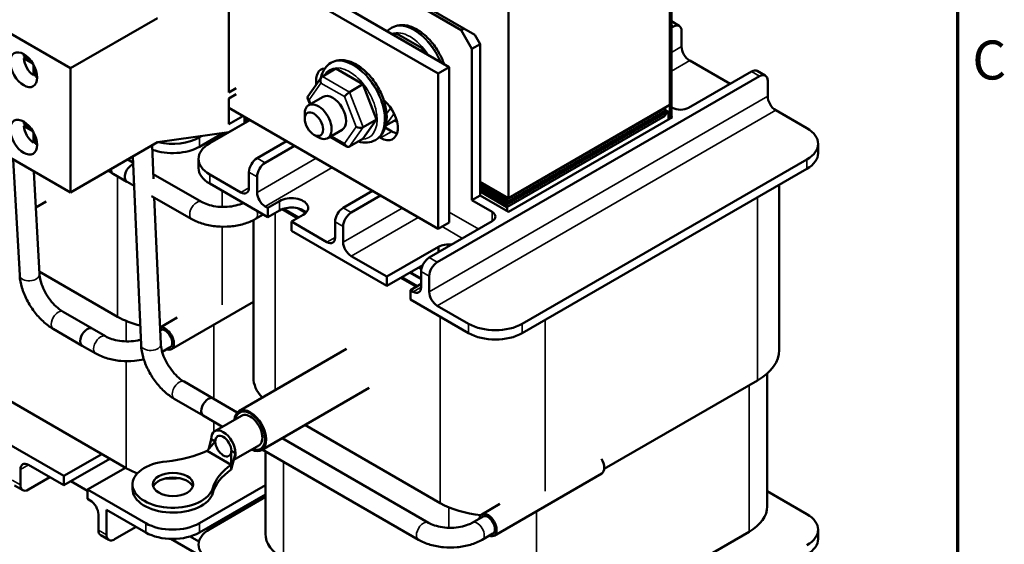
# Model space of a CAD drawing. Units: inches. Extents: x 0.8 to 34.4, y 0.4 to 26.8.
# Drawn here: x 27.8 to 34.3, y 13.9 to 17.3 of the extents above; entities that cross this region are included whole.
import ezdxf

# ---------------------------------------------------------------- set-up
doc = ezdxf.new("R2010")
doc.units = ezdxf.units.IN
doc.header["$LTSCALE"] = 1.6
doc.header["$MEASUREMENT"] = 0
doc.layers.get('0').update_dxf_attribs({"lineweight": 25})
for name, color, linetype, lineweight in [('Border (ANSI)', 7, 'Continuous', 70), ('Visible (ANSI)', 7, 'Continuous', 50), ('Visible Narrow (ANSI)', 7, 'Continuous', 35)]:
    doc.layers.add(name, color=color, linetype=linetype, lineweight=lineweight)
doc.styles.add('Note Text (ANSI)', font='tahoma.ttf')

# ---------------------------------------------------------------- blocks, each defined once
blk = doc.blocks.new('Borders Default Border')
at = {"layer": 'Border (ANSI)', "flags": 128}
blk.add_lwpolyline([(0.75, 0.5), (0.75, 16.5), (21.25, 16.5), (21.25, 0.5), (0.75, 0.5)], dxfattribs=at)
at = {"layer": 'Border (ANSI)', "insert": (21.311, 10.5421), "char_height": 0.16, "attachment_point": 7, "style": 'Note Text (ANSI)'}
blk.add_mtext('C', dxfattribs=at)

msp = doc.modelspace()

# ---------------------------------------------------------------- linework, layer by layer
at = {"layer": 'Visible (ANSI)'}
for p, q in [((28.1698, 17.0209), (25.5055, 18.5592)), ((32.1098, 16.78), (32.1098, 18.0048)), ((32.1098, 16.6902), (32.1098, 18.0048)), ((32.1197, 18.0105), (32.1197, 16.7062)), ((30.6603, 17.0291), (29.2913, 17.8194)), ((28.1698, 16.2044), (25.5055, 17.7427)), ((29.2178, 17.777), (30.5867, 16.9866)), ((30.1907, 17.6092), (30.7564, 17.2826)), ((29.2107, 17.5647), (29.2107, 16.8625)), ((30.7384, 17.2722), (30.1727, 17.5988)), ((28.1698, 17.0209), (28.7415, 17.351)), ((31.0492, 17.3924), (31.0492, 16.1677)), ((30.2842, 17.2885), (30.2807, 17.2865)), ((30.7564, 17.2826), (30.7384, 17.2722)), ((30.7564, 17.2826), (30.8271, 17.2418)), ((32.1197, 17.3296), (32.1714, 17.2998)), ((32.1339, 17.2961), (32.1197, 17.2879)), ((30.2958, 17.2395), (30.3129, 17.2493)), ((30.4917, 17.1459), (30.3129, 17.2493)), ((30.7384, 17.2722), (30.8091, 17.1497)), ((30.8625, 17.1805), (30.8271, 17.2418)), ((32.1869, 17.1634), (32.1869, 17.2655)), ((30.8091, 17.1497), (30.8625, 17.1805)), ((30.8091, 16.1536), (30.8091, 17.1497)), ((30.8625, 16.1844), (30.8625, 17.1805)), ((27.8633, 17.1011), (27.9057, 17.0767)), ((27.8633, 17.0848), (27.8774, 17.093)), ((27.9248, 17.0493), (27.8633, 17.0848)), ((30.4748, 17.1361), (30.4917, 17.1459)), ((30.5014, 17.1208), (30.4917, 17.1459)), ((27.9266, 16.9752), (27.9266, 17.0462)), ((28.1698, 16.2044), (28.1698, 17.0209)), ((29.8854, 17.0583), (29.8819, 17.0562)), ((30.5867, 16.9866), (30.6603, 17.0291)), ((30.6603, 16.0085), (30.6603, 17.0291)), ((32.2399, 17.0715), (32.5051, 16.9184)), ((27.9407, 16.9834), (27.9266, 16.9752)), ((27.9407, 17.0159), (27.9407, 16.967)), ((29.8192, 16.9619), (29.7304, 16.8359)), ((29.8257, 16.968), (29.9141, 17.0191)), ((30.0929, 16.9156), (29.9141, 17.0191)), ((32.6996, 16.9695), (30.5811, 15.7464)), ((30.5867, 16.9866), (30.5867, 15.966)), ((32.2329, 16.7613), (32.6465, 17.0001)), ((32.684, 17.0038), (32.7371, 16.9732)), ((29.2107, 16.8625), (29.2602, 16.8911)), ((30.0045, 16.8646), (30.0929, 16.9156)), ((30.1822, 16.6852), (30.0929, 16.9156)), ((32.7526, 16.8368), (32.7526, 16.9389)), ((29.2602, 16.8503), (29.2107, 16.8217)), ((29.7291, 16.8253), (29.7451, 16.7839)), ((29.8313, 16.8336), (29.7358, 16.7785)), ((29.2107, 16.8217), (29.2107, 16.6543)), ((31.0393, 16.162), (32.0787, 16.7621)), ((31.0492, 16.1677), (32.1098, 16.78)), ((32.0787, 16.758), (32.0787, 16.7621)), ((32.1197, 16.7653), (32.1268, 16.7613)), ((30.5867, 15.966), (29.2107, 16.7604)), ((29.2107, 16.6543), (29.3026, 16.7074)), ((29.3132, 16.7013), (29.3132, 16.6604)), ((29.7099, 16.6886), (29.7099, 16.7213)), ((31.0393, 16.1579), (32.0787, 16.758)), ((32.0787, 16.758), (31.0393, 16.1579)), ((32.0787, 16.7417), (31.0393, 16.1415)), ((31.0393, 16.1415), (32.0787, 16.7417)), ((31.0393, 16.1252), (32.0787, 16.7253)), ((32.0787, 16.7253), (31.0393, 16.1252)), ((32.0787, 16.709), (31.0393, 16.1089)), ((32.1264, 16.6998), (31.0481, 16.0772)), ((32.0787, 16.7417), (32.0787, 16.758)), ((32.101, 16.7321), (32.0787, 16.7449)), ((32.0787, 16.7417), (32.0787, 16.7253)), ((32.0787, 16.7192), (32.101, 16.7321)), ((32.0787, 16.7253), (32.0787, 16.709)), ((32.101, 16.6851), (32.101, 16.7321)), ((32.1176, 16.7049), (32.1264, 16.6998)), ((32.8056, 16.7449), (33.0107, 16.6265)), ((27.8633, 16.6578), (27.9057, 16.6333)), ((27.8633, 16.6414), (27.8774, 16.6496)), ((27.9248, 16.6059), (27.8633, 16.6414)), ((29.0855, 16.5282), (29.3493, 16.6804)), ((29.3132, 16.6604), (29.2107, 16.6012)), ((29.3132, 16.6759), (29.3351, 16.6886)), ((30.0926, 16.5582), (30.1822, 16.6852)), ((30.0938, 16.6342), (30.1822, 16.6852)), ((30.2388, 16.6314), (30.282, 16.6065)), ((30.2425, 16.6447), (30.3127, 16.6852)), ((27.9266, 16.5318), (27.9266, 16.6028)), ((27.9407, 16.5726), (27.9407, 16.5237)), ((29.2107, 16.6012), (28.7415, 16.5345)), ((29.0184, 16.5057), (29.175, 16.5962)), ((29.0343, 16.5761), (29.0184, 16.5669)), ((29.77, 16.5845), (29.7983, 16.5682)), ((29.9563, 16.6171), (29.8608, 16.562)), ((29.8763, 16.5709), (29.9856, 16.5077)), ((30.2084, 16.5641), (30.2006, 16.5686)), ((27.9407, 16.54), (27.9266, 16.5318)), ((28.7415, 16.5345), (28.1698, 16.2044)), ((28.7062, 16.5141), (28.7159, 16.2953)), ((29.3967, 16.4302), (29.5897, 16.5416)), ((29.6427, 16.511), (29.4497, 16.3996)), ((30.0042, 16.5071), (30.0926, 16.5582)), ((30.1779, 16.5516), (30.1744, 16.5496)), ((33.0839, 16.5245), (33.0839, 16.4632)), ((28.5793, 16.4408), (28.6343, 15.2034)), ((27.7945, 16.4211), (27.8367, 15.6606)), ((28.5465, 16.4219), (28.5811, 16.402)), ((28.5465, 16.4219), (28.5811, 16.402)), ((29.0123, 16.4261), (29.0123, 16.3649)), ((33.0107, 16.4224), (31.1397, 15.3422)), ((27.929, 16.3435), (27.9665, 15.6678)), ((28.4514, 16.3266), (28.5398, 16.2758)), ((28.4514, 16.3266), (28.5879, 16.2482)), ((28.7146, 16.3254), (29.0323, 16.143)), ((29.2906, 16.2056), (29.0855, 16.324)), ((29.3436, 16.2363), (29.3436, 16.3383)), ((29.3967, 16.2056), (29.3967, 16.3077)), ((31.1397, 15.281), (33.0107, 16.3612)), ((29.0855, 16.2628), (29.4674, 16.0423)), ((31.0492, 16.1677), (30.8625, 16.2754)), ((30.8625, 16.264), (31.0393, 16.162)), ((30.8625, 16.2599), (31.0393, 16.1579)), ((31.0393, 16.1579), (30.8625, 16.2599)), ((31.0393, 16.1415), (30.8625, 16.2436)), ((30.8625, 16.2436), (31.0393, 16.1415)), ((32.8288, 16.2561), (32.8288, 15.1691)), ((28.7037, 16.1817), (28.9676, 16.0303)), ((29.9623, 16.1036), (30.1554, 16.215)), ((30.2084, 16.1844), (30.0154, 16.073)), ((30.8625, 16.1844), (30.8091, 16.1536)), ((30.8625, 16.2273), (31.0393, 16.1252)), ((31.0393, 16.1252), (30.8625, 16.2273)), ((31.0393, 16.1089), (30.8625, 16.2109)), ((31.0481, 16.0772), (30.8625, 16.1844)), ((28.0108, 16.1455), (27.9422, 16.1059)), ((28.7214, 16.1716), (28.7641, 15.2092)), ((29.4674, 16.1036), (29.4497, 16.1138)), ((29.4674, 16.1036), (29.5452, 16.1485)), ((30.9417, 16.077), (30.8091, 16.1536)), ((31.0393, 16.1579), (31.0393, 16.162)), ((31.0393, 16.1415), (31.0393, 16.1579)), ((31.0393, 16.1415), (31.0393, 16.1252)), ((31.0393, 16.1252), (31.0393, 16.1089)), ((29.386, 16.031), (29.4366, 16.0601)), ((29.4674, 16.0423), (29.4674, 16.1036)), ((29.5452, 16.0872), (29.4674, 16.0423)), ((29.6625, 16.0366), (29.5614, 16.095)), ((29.5702, 16.0981), (29.6696, 16.0407)), ((29.7007, 16.0587), (29.6229, 16.0138)), ((29.6685, 16.1002), (29.718, 16.0716)), ((29.7141, 16.0779), (29.6845, 16.095)), ((31.0403, 16.0817), (31.0403, 16.1095)), ((29.3728, 16.0238), (29.3728, 14.9895)), ((29.6229, 16.0138), (29.6229, 15.9525)), ((29.8563, 15.879), (29.6229, 16.0138)), ((29.9093, 15.9097), (29.9093, 16.0117)), ((30.528, 15.777), (30.9417, 16.0158)), ((30.6603, 16.0085), (30.5867, 15.966)), ((29.6229, 15.9525), (30.2487, 15.5912)), ((29.9623, 15.879), (29.9623, 15.9811)), ((30.2487, 15.6525), (30.5884, 15.8486)), ((30.5884, 15.8486), (30.5884, 15.8118)), ((30.2487, 15.6525), (30.0154, 15.7872)), ((30.4856, 15.728), (30.2487, 15.5912)), ((28.4795, 15.3887), (27.9655, 15.6855)), ((30.3993, 15.6782), (30.475, 15.6345)), ((30.475, 15.6386), (30.4029, 15.6802)), ((30.458, 15.7121), (30.4767, 15.7013)), ((30.4774, 15.7049), (30.4616, 15.7141)), ((30.475, 15.5831), (30.475, 15.6851)), ((30.2487, 15.5912), (30.2487, 15.6525)), ((30.4439, 15.5855), (30.3414, 15.6447)), ((30.3484, 15.6488), (30.451, 15.5896)), ((30.475, 15.6035), (30.4043, 15.5626)), ((30.528, 15.5524), (30.528, 15.6545)), ((30.4043, 15.5626), (30.4043, 15.5014)), ((30.422, 15.5524), (30.4043, 15.5626)), ((29.3728, 15.4856), (28.8334, 15.1742)), ((30.4043, 15.5014), (30.7861, 15.281)), ((28.1218, 15.421), (28.3127, 15.3108)), ((30.7861, 15.3422), (30.5811, 15.4606)), ((28.8707, 15.3828), (28.7593, 15.3185)), ((28.0568, 15.3085), (28.2477, 15.1982)), ((28.3127, 15.3108), (28.4011, 15.2598)), ((28.7601, 15.3004), (28.7604, 15.3006)), ((28.2477, 15.1982), (28.3361, 15.1472)), ((28.7731, 15.1578), (28.8254, 15.188)), ((29.9848, 15.1767), (29.2777, 14.7685)), ((28.5354, 14.3938), (27.45, 15.0205)), ((32.7498, 15.0156), (32.7498, 14.1419)), ((28.9173, 14.9618), (29.1082, 14.8515)), ((32.6861, 14.9703), (31.6783, 14.3884)), ((30.1327, 14.9204), (29.4256, 14.5122)), ((28.8523, 14.8492), (29.0432, 14.7389)), ((29.1082, 14.8515), (29.2668, 14.76)), ((28.1274, 14.342), (27.5016, 14.7033)), ((29.0432, 14.7389), (29.1698, 14.6658)), ((29.2951, 14.7382), (29.1184, 14.6361)), ((30.6009, 14.164), (29.7117, 14.6773)), ((29.0677, 14.5079), (29.1222, 14.5687)), ((29.0787, 14.5202), (29.095, 14.5844)), ((29.095, 14.5844), (29.1222, 14.5687)), ((29.5608, 14.5902), (30.5224, 14.035)), ((29.1476, 14.4617), (29.0677, 14.5079)), ((29.2275, 14.5078), (29.2548, 14.4921)), ((29.2275, 14.4155), (29.2275, 14.5078)), ((29.4081, 14.5425), (29.2435, 14.4474)), ((29.4308, 14.5152), (30.4574, 13.9225)), ((29.4518, 14.503), (29.4518, 13.9623)), ((28.1274, 14.342), (28.3763, 14.4857)), ((28.4293, 14.4551), (28.1274, 14.2807)), ((29.2275, 14.4155), (29.1476, 14.4617)), ((29.2275, 14.3841), (29.2548, 14.4921)), ((29.2533, 14.4752), (29.2533, 14.4752)), ((27.841, 14.3849), (27.841, 14.2828)), ((27.8941, 14.4155), (28.1274, 14.2807)), ((28.5319, 14.3959), (28.283, 14.2522)), ((29.2275, 14.4155), (29.2275, 14.3867)), ((29.2275, 14.3867), (29.2275, 14.3841)), ((27.8941, 14.2522), (28.0355, 14.3338)), ((28.1274, 14.2807), (28.1274, 14.342)), ((28.1734, 14.3073), (28.283, 14.244)), ((31.6618, 14.3577), (30.9547, 13.9494)), ((27.8035, 14.2791), (27.8566, 14.2485)), ((28.283, 14.2522), (28.283, 14.1909)), ((28.6648, 14.0317), (28.283, 14.2522)), ((28.5784, 14.2551), (28.5784, 14.2865)), ((29.4518, 14.282), (29.0184, 14.0317)), ((32.7498, 14.242), (33.0107, 14.0913)), ((28.283, 14.1909), (28.3006, 14.1807)), ((29.0184, 13.9705), (29.4518, 14.2207)), ((29.0855, 13.9929), (29.4518, 14.2044)), ((28.4067, 14.1195), (28.4067, 13.9562)), ((28.4067, 14.1195), (28.6648, 13.9705)), ((30.992, 14.158), (30.8737, 14.0897)), ((28.3537, 14.0889), (28.3537, 13.9868)), ((29.2026, 14.0605), (29.1884, 14.0687)), ((29.1983, 14.0744), (29.2125, 14.0662)), ((29.2125, 14.0662), (29.1983, 14.0744)), ((29.1983, 14.0744), (29.2125, 14.0662)), ((29.2125, 14.0825), (29.2266, 14.0744)), ((29.2266, 14.0744), (29.2125, 14.0825)), ((29.2266, 14.0907), (29.2407, 14.0825)), ((29.2407, 14.0825), (29.2266, 14.0907)), ((29.2301, 14.0927), (29.2443, 14.0846)), ((30.811, 14.035), (30.8817, 14.0759)), ((28.4597, 13.9256), (28.6012, 14.0072)), ((33.0839, 13.9893), (33.0839, 13.928)), ((28.3692, 13.9525), (28.4222, 13.9219)), ((28.8297, 13.9284), (29.0126, 13.8228)), ((29.0148, 13.9113), (28.9572, 13.9446)), ((30.876, 13.9225), (30.9467, 13.9633)), ((32.6303, 13.9754), (31.2337, 13.1691))]:
    msp.add_line(p, q, dxfattribs=at)
for centre, major_axis, ratio, start_param, end_param in [((32.1339, 17.2348), (0.0375, 0.065), 0.57735, 5.497787, 7.068583), ((32.2399, 17.1328), (-0.0375, 0.065), 0.57735, 0.785398, 2.356194), ((27.9337, 17.0523), (-0.05, 0.0866), 0.57735, 0.527998, 0.685231), ((27.9337, 17.0523), (-0.05, 0.0866), 0.57735, 0.885566, 2.256027), ((29.8973, 16.8743), (-0.08, 0.1386), 0.57735, 6.002752, 7.25085), ((27.9337, 17.0523), (-0.05, 0.0866), 0.57735, 2.456362, 2.613595), ((29.8379, 16.9365), (0.0074, -0.0335), 0.697833, 3.359595, 4.930391), ((32.6465, 16.9389), (0.0375, 0.065), 0.57735, 0, 0.785398), ((32.6996, 16.9082), (0.0375, 0.065), 0.57735, 5.497787, 7.068583), ((29.7607, 16.8268), (0.0323, -0.004), 0.566151, 2.847122, 4.068089), ((29.8938, 16.7253), (-0.0625, 0.1083), 0.57735, 3.141593, 6.283185), ((29.9922, 16.8472), (0.0241, 0.0206), 0.217684, 0.862302, 2.433098), ((32.8056, 16.8062), (-0.0375, 0.065), 0.57735, 0.785398, 2.356194), ((29.7983, 16.6702), (0.0625, -0.1083), 0.57735, 5.497787, 10.210176), ((30.2084, 16.6947), (0.08, -0.1386), 0.57735, 5.497787, 8.452726), ((32.1798, 16.7919), (0.075, 0), 0.57735, 3.926991, 5.497787), ((27.9337, 16.609), (-0.05, 0.0866), 0.57735, 0.527998, 0.685231), ((27.9337, 16.609), (-0.05, 0.0866), 0.57735, 0.885566, 2.256027), ((30.0693, 16.6483), (0.0323, -0.004), 0.566151, 4.068089, 5.638885), ((28.8416, 16.669), (-0.25, 0), 0.57735, 1.184292, 2.356194), ((30.282, 16.7372), (0.08, -0.1386), 0.57735, 5.497787, 5.805619), ((32.8339, 16.5245), (0.25, 0), 0.57735, 5.497787, 7.068583), ((27.9337, 16.609), (-0.05, 0.0866), 0.57735, 2.456362, 2.613595), ((28.8416, 16.6078), (0.25, 0), 0.57735, 4.146162, 5.497787), ((29.2623, 16.4261), (-0.25, 0), 0.57735, 5.497787, 7.068583), ((29.992, 16.5387), (-0.0074, 0.0335), 0.697833, 1.788798, 3.359595), ((32.8339, 16.4632), (0.25, 0), 0.57735, 5.497787, 6.283185), ((28.5722, 16.3322), (-0.0324, -0.0564), 0.57903, 3.71585, 6.283185), ((29.3967, 16.3689), (-0.0375, -0.065), 0.57735, 3.926991, 5.497787), ((29.4497, 16.3383), (0.0375, 0.065), 0.57735, 0.785398, 2.356194), ((28.4838, 16.3829), (-0.0324, -0.0564), 0.57903, 5.444768, 6.283185), ((29.2623, 16.3649), (-0.25, 0), 0.57735, 0, 0.785398), ((29.2906, 16.2669), (0.0375, -0.065), 0.57735, 5.497787, 7.068583), ((29.4497, 16.175), (0.0375, -0.065), 0.57735, 3.926991, 5.497787), ((29.6229, 16.1036), (0.11, 0), 0.57735, 5.497787, 8.63938), ((29.6229, 16.0423), (-0.11, 0), 0.57735, 3.644664, 5.497787), ((29.9623, 16.0423), (-0.0375, -0.065), 0.57735, 3.926991, 5.497787), ((30.0154, 16.0117), (0.0375, 0.065), 0.57735, 0.785398, 2.356194), ((30.8887, 16.0464), (0.075, 0), 0.57735, 5.497787, 7.068583), ((29.8563, 15.9403), (0.0375, -0.065), 0.57735, 5.497787, 7.068583), ((30.0154, 15.8484), (0.0375, -0.065), 0.57735, 3.926991, 5.497787), ((30.6585, 15.7992), (0.1105, 0), 0.57735, 1.413982, 2.256924), ((30.528, 15.7157), (-0.0375, -0.065), 0.57735, 3.926991, 5.497787), ((30.5811, 15.6851), (0.0375, 0.065), 0.57735, 0.785398, 2.356194), ((30.422, 15.6137), (0.0375, -0.065), 0.57735, 5.497787, 7.068583), ((30.5811, 15.5218), (0.0375, -0.065), 0.57735, 3.926991, 5.497787), ((28.8239, 15.5875), (-0.487, 0), 0.57735, 0.785398, 1.158255), ((30.9629, 15.4443), (-0.25, 0), 0.57735, 0.785398, 2.356194), ((28.2802, 15.2545), (0.0325, 0.0563), 0.57735, 0, 3.141593), ((28.2802, 15.2545), (0.0325, 0.0563), 0.57735, 0, 3.141593), ((28.7929, 15.2443), (0.0405, -0.0701), 0.57735, 5.643811, 9.26492), ((28.7929, 15.2443), (-0.0325, 0.0563), 0.57735, 3.141593, 6.283185), ((30.9629, 15.383), (0.25, 0), 0.57735, 3.926991, 5.497787), ((32.3418, 15.1691), (0.487, 0), 0.57735, 5.497787, 6.283185), ((29.8598, 14.9895), (-0.487, 0), 0.57735, 0, 0.491714), ((29.0757, 14.7952), (0.0325, 0.0563), 0.57735, 0, 3.141593), ((29.0757, 14.7952), (0.0325, 0.0563), 0.57735, 0, 3.141593), ((29.3516, 14.6403), (0.074, -0.1281), 0.57735, 5.581361, 10.126603), ((29.3516, 14.6403), (-0.069, 0.1195), 0.57735, 2.530409, 6.894369), ((29.3516, 14.6403), (0.0565, -0.0979), 0.57735, 0, 3.141593), ((29.1749, 14.5383), (-0.0565, 0.0979), 0.57735, 3.926404, 7.067996), ((29.1749, 14.5383), (-0.0373, 0.0645), 0.57735, 3.926404, 7.067996), ((29.1749, 14.5383), (0.0373, -0.0645), 0.57735, 3.926404, 5.4972), ((28.7192, 14.7456), (-0.539, 0.0003), 0.577689, 1.726737, 2.274196), ((29.1749, 14.5383), (0.0372, -0.0645), 0.57735, 5.4972, 7.067996), ((27.8941, 14.3542), (-0.0375, 0.065), 0.57735, 5.497787, 7.068583), ((28.8439, 14.2864), (-0.2655, 0.0001), 0.577689, 4.86833, 9.269425), ((29.1749, 14.5383), (0.0565, -0.0979), 0.57735, 0.287447, 0.784811), ((31.6213, 14.4278), (0.0405, -0.0701), 0.57735, 0, 1.628415), ((28.8239, 14.5604), (-0.408, 0), 0.57735, 0.785398, 1.020512), ((29.6387, 14.2141), (-0.539, 0.0003), 0.577689, 5.580373, 6.127832), ((29.6387, 14.1826), (-0.539, 0.0003), 0.577689, 5.580373, 6.127832), ((28.8439, 14.255), (-0.1325, 0.0001), 0.577689, 3.348343, 6.076435), ((28.8239, 14.5604), (-0.408, 0), 0.57735, 1.493834, 1.723033), ((27.8941, 14.3134), (-0.0375, -0.065), 0.57735, 5.497787, 7.068583), ((28.8439, 14.255), (-0.2655, 0.0001), 0.577689, 0, 2.98624), ((28.3006, 14.1195), (-0.0375, 0.065), 0.57735, 3.926991, 5.497787), ((30.9452, 14.3628), (-0.487, 0), 0.57735, 0.785398, 1.411279), ((32.3418, 14.1419), (0.408, 0), 0.57735, 5.497787, 6.283185), ((30.9142, 14.0196), (0.0405, -0.0701), 0.57735, 5.643811, 10.064152), ((30.9142, 14.0196), (-0.0325, 0.0563), 0.57735, 3.141593, 6.283185), ((32.8339, 13.9893), (0.25, 0), 0.57735, 5.497787, 7.068583), ((28.4067, 14.0174), (-0.0375, -0.065), 0.57735, 5.497787, 6.283185), ((28.8416, 14.1338), (-0.25, 0), 0.57735, 0.785398, 2.356194), ((29.2623, 13.8909), (-0.25, 0), 0.57735, 5.497787, 7.068583), ((28.4597, 13.9868), (-0.0375, -0.065), 0.57735, 5.497787, 7.068583), ((28.8416, 14.0725), (0.25, 0), 0.57735, 3.926991, 5.497787), ((29.8598, 13.9623), (-0.408, 0), 0.57735, 0, 0.785398), ((32.8339, 13.928), (0.25, 0), 0.57735, 5.497787, 6.283185)]:
    msp.add_ellipse(centre, major_axis=major_axis, ratio=ratio, start_param=start_param, end_param=end_param, dxfattribs=at)
for centre, major_axis, ratio in [((27.8629, 17.0115), (0.0627, -0.1087), 0.57735), ((27.8629, 16.5682), (0.0627, -0.1087), 0.57735), ((29.77, 16.6539), (0.0425, -0.0736), 0.57735), ((28.8439, 14.2864), (-0.1325, 0.0001), 0.577689)]:
    msp.add_ellipse(centre, major_axis=major_axis, ratio=ratio, dxfattribs=at)
for points in [[(30.2527, 17.2644), (30.261, 17.273), (30.2704, 17.2805), (30.2807, 17.2865)], [(30.3162, 16.672), (30.31, 16.6732), (30.3038, 16.6747), (30.2976, 16.6765)], [(28.4184, 16.3479), (28.4292, 16.3401), (28.4403, 16.333), (28.4514, 16.3266)]]:
    msp.add_open_spline(points, degree=3, dxfattribs=at)
for points, knots in [([(30.6255, 17.0491), (30.6166, 17.0743), (30.6052, 17.0992), (30.5765, 17.1501), (30.5585, 17.1758), (30.5188, 17.2217), (30.4971, 17.242), (30.4513, 17.2753), (30.4273, 17.2881), (30.3795, 17.3039), (30.3555, 17.307), (30.3154, 17.3023), (30.2989, 17.297), (30.2842, 17.2885)], [6.756549, 6.756549, 6.756549, 6.756549, 7.052012, 7.052012, 7.388112, 7.388112, 7.725672, 7.725672, 8.066174, 8.066174, 8.396224, 8.396224, 8.63938, 8.63938, 8.63938, 8.63938]), ([(29.8159, 16.9573), (29.821, 16.9815), (29.8302, 17.0038), (29.8543, 17.0361), (29.8672, 17.0477), (29.8819, 17.0562)], [3.35443, 3.35443, 3.35443, 3.35443, 3.6838354, 3.6838354, 3.9269908, 3.9269908, 3.9269908, 3.9269908]), ([(30.1779, 16.5516), (30.1937, 16.5608), (30.2073, 16.5735), (30.2296, 16.6052), (30.2377, 16.6244), (30.2483, 16.669), (30.2499, 16.6949), (30.2458, 16.7498), (30.2398, 16.779), (30.221, 16.8369), (30.2084, 16.8656), (30.1777, 16.9199), (30.1597, 16.9455), (30.12, 16.9915), (30.0983, 17.0118), (30.0525, 17.045), (30.0285, 17.0579), (29.9806, 17.0736), (29.9567, 17.0768), (29.9166, 17.072), (29.9001, 17.0667), (29.8854, 17.0583)], [5.497787, 5.497787, 5.497787, 5.497787, 5.759665, 5.759665, 6.045845, 6.045845, 6.373591, 6.373591, 6.714137, 6.714137, 7.052012, 7.052012, 7.388112, 7.388112, 7.725672, 7.725672, 8.066174, 8.066174, 8.396224, 8.396224, 8.63938, 8.63938, 8.63938, 8.63938]), ([(30.1744, 16.5496), (30.1585, 16.5405), (30.1407, 16.535), (30.1023, 16.5316), (30.0817, 16.5341), (30.0614, 16.5401)], [0.7853982, 0.7853982, 0.7853982, 0.7853982, 1.047276, 1.047276, 1.3311812, 1.3311812, 1.3311812, 1.3311812]), ([(29.0323, 16.143), (29.0436, 16.1365), (29.0573, 16.1305), (29.0887, 16.1202), (29.1065, 16.116), (29.1445, 16.1106), (29.1647, 16.1094), (29.2049, 16.1104), (29.225, 16.1125), (29.2624, 16.1198), (29.2797, 16.1249), (29.2986, 16.1325), (29.3023, 16.134), (29.3058, 16.1356)], [3.141593, 3.141593, 3.141593, 3.141593, 3.406531, 3.406531, 3.681844, 3.681844, 3.965043, 3.965043, 4.250514, 4.250514, 4.53208, 4.53208, 4.602436, 4.602436, 4.602436, 4.602436]), ([(28.9676, 16.0303), (28.9912, 16.0167), (29.0174, 16.006), (29.0727, 15.9898), (29.102, 15.9844), (29.1617, 15.9791), (29.192, 15.9791), (29.2517, 15.9847), (29.281, 15.9902), (29.3363, 16.0065), (29.3624, 16.0173), (29.386, 16.031)], [3.141593, 3.141593, 3.141593, 3.141593, 3.455752, 3.455752, 3.769911, 3.769911, 4.08407, 4.08407, 4.39823, 4.39823, 4.712389, 4.712389, 4.712389, 4.712389]), ([(27.8367, 15.6606), (27.8381, 15.6341), (27.8432, 15.6069), (27.8594, 15.5526), (27.8704, 15.5254), (27.8975, 15.4726), (27.9135, 15.4471), (27.9493, 15.3996), (27.969, 15.3776), (28.0112, 15.3387), (28.0335, 15.3219), (28.0568, 15.3085)], [3.141593, 3.141593, 3.141593, 3.141593, 3.455752, 3.455752, 3.769911, 3.769911, 4.08407, 4.08407, 4.39823, 4.39823, 4.712389, 4.712389, 4.712389, 4.712389]), ([(27.9665, 15.6678), (27.9672, 15.6556), (27.9693, 15.6415), (27.9773, 15.6106), (27.9833, 15.5936), (27.9988, 15.5588), (28.0085, 15.541), (28.0307, 15.5068), (28.0432, 15.4905), (28.0693, 15.4615), (28.0829, 15.4488), (28.1049, 15.4316), (28.1136, 15.4258), (28.1218, 15.421)], [3.141593, 3.141593, 3.141593, 3.141593, 3.400615, 3.400615, 3.673387, 3.673387, 3.956122, 3.956122, 4.242293, 4.242293, 4.524943, 4.524943, 4.712389, 4.712389, 4.712389, 4.712389]), ([(28.4011, 15.2598), (28.4124, 15.2532), (28.4261, 15.2471), (28.4575, 15.2367), (28.4754, 15.2325), (28.5133, 15.2271), (28.5335, 15.2259), (28.5738, 15.2268), (28.5938, 15.2289), (28.6195, 15.2339), (28.6262, 15.2354), (28.6328, 15.2371)], [4.712389, 4.712389, 4.712389, 4.712389, 4.977605, 4.977605, 5.253041, 5.253041, 5.536267, 5.536267, 5.821709, 5.821709, 5.926713, 5.926713, 5.926713, 5.926713]), ([(28.7641, 15.2092), (28.7647, 15.1968), (28.7667, 15.1826), (28.7745, 15.1513), (28.7803, 15.1342), (28.7956, 15.0993), (28.8052, 15.0814), (28.8271, 15.0472), (28.8395, 15.0308), (28.8653, 15.0019), (28.8788, 14.9893), (28.9007, 14.9722), (28.9092, 14.9664), (28.9173, 14.9618)], [3.141593, 3.141593, 3.141593, 3.141593, 3.401863, 3.401863, 3.675157, 3.675157, 3.957976, 3.957976, 4.243985, 4.243985, 4.526378, 4.526378, 4.712389, 4.712389, 4.712389, 4.712389]), ([(28.3361, 15.1472), (28.3597, 15.1336), (28.3858, 15.1227), (28.4412, 15.1064), (28.4705, 15.101), (28.5302, 15.0955), (28.5606, 15.0955), (28.6114, 15.1002), (28.6322, 15.1035), (28.6523, 15.1081)], [4.712389, 4.712389, 4.712389, 4.712389, 5.026548, 5.026548, 5.340708, 5.340708, 5.654867, 5.654867, 5.876323, 5.876323, 5.876323, 5.876323]), ([(28.6343, 15.2034), (28.6354, 15.1767), (28.6403, 15.1494), (28.6559, 15.0947), (28.6667, 15.0673), (28.6934, 15.0142), (28.7093, 14.9886), (28.7448, 14.9407), (28.7645, 14.9186), (28.8066, 14.8796), (28.8289, 14.8627), (28.8523, 14.8492)], [3.141593, 3.141593, 3.141593, 3.141593, 3.455752, 3.455752, 3.769911, 3.769911, 4.08407, 4.08407, 4.39823, 4.39823, 4.712389, 4.712389, 4.712389, 4.712389]), ([(30.5224, 14.035), (30.5337, 14.0285), (30.5474, 14.0224), (30.5789, 14.012), (30.5967, 14.0078), (30.6347, 14.0023), (30.6548, 14.0011), (30.6951, 14.002), (30.7151, 14.0041), (30.7524, 14.0114), (30.7697, 14.0164), (30.7945, 14.0263), (30.8033, 14.0306), (30.811, 14.035)], [4.712389, 4.712389, 4.712389, 4.712389, 4.977605, 4.977605, 5.253041, 5.253041, 5.536267, 5.536267, 5.821709, 5.821709, 6.103233, 6.103233, 6.283185, 6.283185, 6.283185, 6.283185]), ([(30.4574, 13.9225), (30.481, 13.9088), (30.5072, 13.898), (30.5626, 13.8817), (30.5918, 13.8762), (30.6515, 13.8708), (30.6819, 13.8708), (30.7416, 13.8762), (30.7709, 13.8817), (30.8262, 13.898), (30.8524, 13.9088), (30.876, 13.9225)], [4.712389, 4.712389, 4.712389, 4.712389, 5.026548, 5.026548, 5.340708, 5.340708, 5.654867, 5.654867, 5.969026, 5.969026, 6.283185, 6.283185, 6.283185, 6.283185])]:
    msp.add_open_spline(points, degree=3, knots=knots, dxfattribs=at)
at = {"layer": 'Visible Narrow (ANSI)'}
for p, q in [((32.1197, 17.3042), (32.1339, 17.2961)), ((32.1869, 17.1634), (32.1197, 17.1246)), ((32.1197, 17.0021), (32.2399, 17.0715)), ((30.0045, 16.8646), (29.8257, 16.968)), ((32.6465, 17.0001), (32.6996, 16.9695)), ((29.7394, 16.8146), (29.8167, 16.9242)), ((29.8167, 16.9242), (29.971, 16.835)), ((29.971, 16.835), (30.0481, 16.6361)), ((30.0938, 16.6342), (30.0045, 16.8646)), ((32.7526, 16.8368), (30.528, 15.5524)), ((29.7502, 16.7868), (29.7394, 16.8146)), ((30.2759, 16.7606), (30.2479, 16.7209)), ((30.2432, 16.6474), (30.2973, 16.7242)), ((30.5811, 15.4606), (32.8056, 16.7449)), ((30.0481, 16.6361), (29.9708, 16.5265)), ((30.0042, 16.5071), (30.0938, 16.6342)), ((29.0184, 16.5669), (29.0184, 16.5057)), ((29.1683, 16.5922), (29.1683, 16.5759)), ((29.9708, 16.5265), (29.8851, 16.576)), ((30.2084, 16.5641), (30.282, 16.6065)), ((29.4497, 16.3996), (29.3967, 16.4302)), ((29.7842, 16.4294), (29.3967, 16.2056)), ((33.0107, 16.4224), (33.0107, 16.3612)), ((28.4795, 16.3104), (28.4795, 15.3887)), ((29.0855, 16.324), (29.0855, 16.2628)), ((29.3436, 16.3383), (29.3967, 16.3077)), ((29.4497, 16.1138), (29.8902, 16.3681)), ((29.1683, 16.215), (29.1683, 16.1099)), ((29.3436, 16.2363), (29.2906, 16.2056)), ((29.5452, 16.1485), (29.5452, 16.0872)), ((32.6861, 16.1738), (32.6861, 14.9703)), ((29.5155, 16.0701), (29.5155, 14.9058)), ((30.0154, 16.073), (29.9623, 16.1036)), ((30.3498, 16.1028), (29.9623, 15.879)), ((30.8533, 15.9648), (30.6603, 16.0762)), ((30.9417, 16.077), (30.9417, 16.0158)), ((29.9093, 16.0117), (29.9623, 15.9811)), ((30.0154, 15.7872), (30.4559, 16.0415)), ((29.1683, 15.9799), (29.1683, 15.4664)), ((30.6129, 15.9811), (30.7472, 15.9035)), ((29.9093, 15.9097), (29.8563, 15.879)), ((30.5811, 15.7464), (30.528, 15.777)), ((30.475, 15.6851), (30.528, 15.6545)), ((30.475, 15.5831), (30.422, 15.5524)), ((28.5354, 15.361), (28.5354, 15.2263)), ((30.6009, 15.3879), (30.6009, 14.164)), ((30.7861, 15.3422), (30.7861, 15.281)), ((31.1397, 15.3422), (31.1397, 15.281)), ((31.2896, 15.3675), (31.2896, 14.2417)), ((29.1124, 15.3353), (29.1124, 14.8491)), ((28.5354, 15.0963), (28.5354, 14.3938)), ((32.6303, 14.938), (32.6303, 13.9754)), ((29.1124, 14.699), (29.1124, 14.6319)), ((29.5713, 14.5963), (29.5713, 14.5842)), ((29.5713, 14.4341), (29.5713, 13.7957)), ((27.841, 14.3849), (27.8941, 14.4155)), ((27.841, 14.2828), (27.788, 14.3134)), ((29.1062, 14.2311), (29.1062, 14.2625)), ((30.6567, 14.1363), (30.6567, 14.0016)), ((31.2337, 14.1105), (31.2337, 13.1691)), ((28.4067, 13.9562), (28.3537, 13.9868)), ((28.6648, 14.0317), (28.6648, 13.9705)), ((29.0184, 14.0317), (29.0184, 13.9705))]:
    msp.add_line(p, q, dxfattribs=at)
for centre, major_axis, ratio, start_param, end_param in [((30.4269, 17.0332), (-0.1462, 0.2533), 0.57735, 4.505777, 6.283185), ((30.4304, 17.0352), (-0.1462, 0.2533), 0.57735, 4.485491, 6.283185), ((30.4022, 17.0189), (-0.1287, 0.223), 0.57735, 4.786131, 6.209443), ((30.0281, 16.8029), (0.1462, -0.2533), 0.57735, 0, 3.141593), ((30.0316, 16.8049), (-0.1462, 0.2533), 0.57735, 3.141593, 6.283185), ((30.0034, 16.7886), (-0.1287, 0.223), 0.57735, 2.818857, 6.605921), ((28.4838, 16.3829), (-0.0324, -0.0564), 0.57903, 5.444768, 6.283185), ((29, 16.0867), (0.0324, 0.0564), 0.57903, 0, 3.141593), ((29.3535, 16.0872), (0.0325, -0.0563), 0.57735, 0, 1.188537), ((27.9016, 15.6642), (0.0649, 0.0036), 0.612008, 3.141593, 6.283185), ((28.0893, 15.3647), (0.0325, 0.0563), 0.57735, 0, 3.141593), ((28.3686, 15.2035), (0.0325, 0.0563), 0.57735, 0, 3.141593), ((28.6992, 15.2063), (0.0649, 0.0029), 0.605444, 3.141593, 6.283185), ((28.7222, 15.2035), (0.0325, -0.0563), 0.57735, 0.805162, 1.156968), ((28.8848, 14.9055), (0.0325, 0.0563), 0.57735, 0, 3.141593), ((30.4899, 13.9787), (0.0325, 0.0563), 0.57735, 0, 3.141593), ((30.8435, 13.9787), (-0.0325, 0.0563), 0.57735, 3.141593, 6.283185)]:
    msp.add_ellipse(centre, major_axis=major_axis, ratio=ratio, start_param=start_param, end_param=end_param, dxfattribs=at)

# ---------------------------------------------------------------- block references
at = {"xscale": 1.6, "yscale": 1.6, "zscale": 1.6}
msp.add_blockref('Borders Default Border', (0, 0), dxfattribs=at)

doc.saveas('drawing.dxf')
